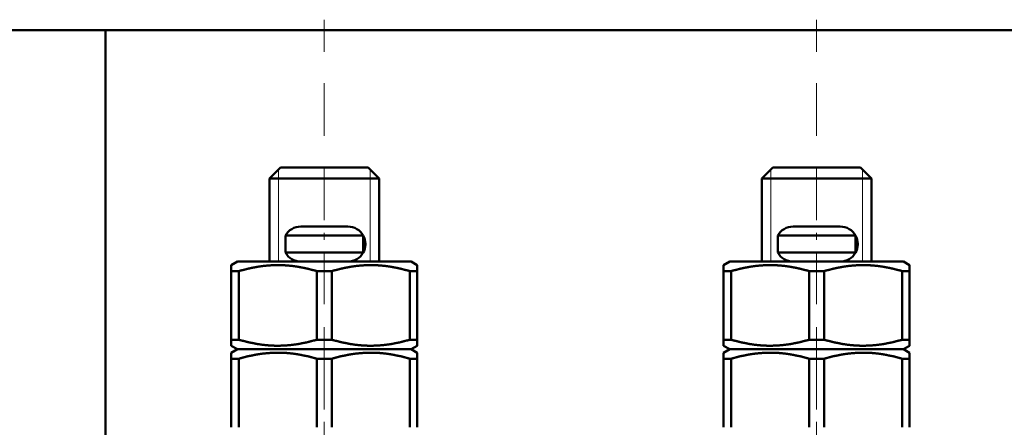
# Model space of a CAD drawing. Units: millimetres. Extents: x 0 to 1682, y -18 to 594.
# Drawn here: x 1303 to 1307, y 513 to 515 of the extents above; entities that cross this region are included whole.
import ezdxf

# ---------------------------------------------------------------- set-up
doc = ezdxf.new("R2010")
doc.units = ezdxf.units.MM

# ---------------------------------------------------------------- blocks, each defined once
blk = doc.blocks.new('24361')
at = {"color": 1, "linetype": 'Continuous', "lineweight": 13}
for p, q in [((141417.055, -80109.5153), (141417.055, -80109.612)), ((141419.305, -80109.5653), (141419.305, -80109.5153)), ((141419.305, -80109.6614), (141419.305, -80109.5653)), ((141417.055, -80109.6614), (141417.055, -80109.612)), ((141416.8456, -80110.1997), (141416.8456, -80110.6204)), ((141417.055, -80110.1922), (141417.055, -80110.3856)), ((141417.2644, -80110.1997), (141417.2644, -80110.6204)), ((141419.0956, -80110.1997), (141419.0956, -80110.6204)), ((141419.305, -80110.1922), (141419.305, -80110.3856)), ((141419.5144, -80110.1997), (141419.5144, -80110.6204)), ((141417.055, -80110.4305), (141417.055, -80110.3856)), ((141419.305, -80110.4305), (141419.305, -80110.3856)), ((141417.055, -80110.5203), (141417.055, -80110.4891)), ((141419.305, -80110.5203), (141419.305, -80110.4891)), ((141417.055, -80110.5791), (141417.055, -80110.7725)), ((141419.305, -80110.5791), (141419.305, -80110.7725)), ((141417.055, -80110.8151), (141417.055, -80110.7725)), ((141419.305, -80110.8151), (141419.305, -80110.7725)), ((141417.055, -80110.9659), (141417.055, -80110.9203)), ((141419.305, -80110.9953), (141419.305, -80110.9203)), ((141417.055, -80110.9659), (141417.055, -80111.1593)), ((141419.305, -80111.0074), (141419.305, -80110.9953)), ((141419.305, -80111.1996), (141419.305, -80111.0074)), ((141417.055, -80111.1996), (141417.055, -80111.1593)), ((141417.055, -80111.3527), (141417.055, -80111.5461)), ((141419.305, -80111.3527), (141419.305, -80111.5461))]:
    blk.add_line(p, q, dxfattribs=at)
at = {"color": 1, "linetype": 'Continuous', "lineweight": 50}
for p, q in [((141423.7297, -80109.5627), (141407.6853, -80109.5627)), ((141410.3502, -80109.5627), (141426.3946, -80109.5627)), ((141420.305, -80115.6627), (141420.305, -80109.5626)), ((141416.855, -80110.1903), (141416.805, -80110.2403)), ((141417.305, -80110.2403), (141417.255, -80110.1903)), ((141419.105, -80110.1903), (141419.055, -80110.2403)), ((141419.555, -80110.2403), (141419.505, -80110.1903)), ((141416.805, -80110.2403), (141416.805, -80110.6204)), ((141417.305, -80110.6204), (141417.305, -80110.2403)), ((141419.055, -80110.2403), (141419.055, -80110.6204)), ((141419.555, -80110.6204), (141419.555, -80110.2403)), ((141416.8772, -80110.5017), (141416.8772, -80110.5789)), ((141417.2328, -80110.5017), (141417.2328, -80110.5789)), ((141419.1272, -80110.5017), (141419.1272, -80110.5789)), ((141419.4828, -80110.5017), (141419.4828, -80110.5789)), ((141416.8673, -80110.5375), (141416.8673, -80110.5431)), ((141419.1173, -80110.5375), (141419.1173, -80110.5431)), ((141416.6575, -80110.6203), (141416.63, -80110.6362)), ((141417.48, -80110.6362), (141417.4525, -80110.6203)), ((141418.9075, -80110.6203), (141418.88, -80110.6362)), ((141419.73, -80110.6362), (141419.7025, -80110.6203)), ((141416.63, -80110.977), (141416.63, -80110.6636)), ((141416.6637, -80110.6636), (141416.6637, -80110.977)), ((141417.0213, -80110.977), (141417.0213, -80110.6636)), ((141417.0887, -80110.6636), (141417.0887, -80110.977)), ((141417.4463, -80110.977), (141417.4463, -80110.6636)), ((141417.48, -80110.6636), (141417.48, -80110.977)), ((141418.88, -80110.977), (141418.88, -80110.6636)), ((141418.9137, -80110.6636), (141418.9137, -80110.977)), ((141419.2713, -80110.977), (141419.2713, -80110.6636)), ((141419.3387, -80110.6636), (141419.3387, -80110.977)), ((141419.6963, -80110.977), (141419.6963, -80110.6636)), ((141419.73, -80110.6636), (141419.73, -80110.977)), ((141416.63, -80111.0044), (141416.6575, -80111.0203)), ((141416.6575, -80111.0203), (141416.63, -80111.0362)), ((141417.4525, -80111.0203), (141417.48, -80111.0044)), ((141417.48, -80111.0362), (141417.4525, -80111.0203)), ((141418.88, -80111.0044), (141418.9075, -80111.0203)), ((141418.9075, -80111.0203), (141418.88, -80111.0362)), ((141419.7025, -80111.0203), (141419.73, -80111.0044)), ((141419.73, -80111.0362), (141419.7025, -80111.0203)), ((141416.63, -80111.377), (141416.63, -80111.0636)), ((141416.6637, -80111.0636), (141416.6637, -80111.377)), ((141417.0213, -80111.377), (141417.0213, -80111.0636)), ((141417.0887, -80111.0636), (141417.0887, -80111.377)), ((141417.4463, -80111.377), (141417.4463, -80111.0636)), ((141417.48, -80111.0636), (141417.48, -80111.377)), ((141418.88, -80111.377), (141418.88, -80111.0636)), ((141418.9137, -80111.0636), (141418.9137, -80111.377)), ((141419.2713, -80111.377), (141419.2713, -80111.0636)), ((141419.3387, -80111.0636), (141419.3387, -80111.377)), ((141419.6963, -80111.377), (141419.6963, -80111.0636)), ((141419.73, -80111.0636), (141419.73, -80111.377))]:
    blk.add_line(p, q, dxfattribs=at)
for centre, start, end in [((141416.9472, -80110.5403), 90, 151.1157), ((141417.1627, -80110.5403), 28.8843, 90), ((141419.1972, -80110.5403), 90, 151.1157), ((141419.4127, -80110.5403), 28.8843, 90), ((141416.9472, -80110.5403), 151.1157, 178.0197), ((141419.1972, -80110.5403), 151.1157, 178.0197), ((141416.9472, -80110.5403), 181.9803, 208.8843), ((141419.1972, -80110.5403), 181.9803, 208.8843), ((141416.9472, -80110.5403), 208.8843, 270), ((141417.1627, -80110.5403), 270, 331.1157), ((141419.1972, -80110.5403), 208.8843, 270), ((141419.4127, -80110.5403), 270, 331.1157)]:
    blk.add_arc(centre, 0.08, start, end, dxfattribs=at)
at = {"color": 1, "linetype": 'Continuous', "lineweight": 13}
for points, knots in [([(141417.055, -80109.8054), (141417.055, -80109.8104), (141417.055, -80109.9071), (141417.055, -80109.9988)], [0, 0, 0.025564, 0.525564, 1, 1]), ([(141419.305, -80109.8054), (141419.305, -80109.8104), (141419.305, -80109.9071), (141419.305, -80109.9988)], [0, 0, 0.025564, 0.525564, 1, 1]), ([(141417.055, -80110.046), (141417.055, -80109.9556), (141417.055, -80109.8595), (141417.055, -80109.8537)], [0, 0, 0.469877, 0.969856, 1, 1]), ([(141419.305, -80110.046), (141419.305, -80109.9556), (141419.305, -80109.8595), (141419.305, -80109.8537)], [0, 0, 0.469877, 0.969856, 1, 1]), ([(141417.055, -80111.2953), (141417.055, -80111.2578), (141417.055, -80111.1828), (141417.055, -80111.1453)], [0, 0, 0.250028, 0.750028, 1, 1]), ([(141419.305, -80111.2953), (141419.305, -80111.2578), (141419.305, -80111.1828), (141419.305, -80111.1453)], [0, 0, 0.250028, 0.750028, 1, 1])]:
    blk.add_open_spline(points, degree=1, knots=knots, dxfattribs=at)
at = {"color": 1, "linetype": 'Continuous', "lineweight": 50}
for points, knots in [([(141416.855, -80110.1903), (141416.8818, -80110.1903), (141416.955, -80110.1903), (141417.055, -80110.1903), (141417.155, -80110.1903), (141417.2282, -80110.1903), (141417.255, -80110.1903)], [0, 0, 0.066983, 0.25, 0.5, 0.75, 0.933007, 1, 1]), ([(141419.105, -80110.1903), (141419.1318, -80110.1903), (141419.205, -80110.1903), (141419.305, -80110.1903), (141419.405, -80110.1903), (141419.4782, -80110.1903), (141419.505, -80110.1903)], [0, 0, 0.066983, 0.25, 0.5, 0.75, 0.933007, 1, 1]), ([(141417.305, -80110.2403), (141417.2802, -80110.2403), (141417.2108, -80110.2403), (141417.1106, -80110.2403), (141417.055, -80110.2403), (141416.9492, -80110.2403), (141416.8644, -80110.2403), (141416.8297, -80110.2403), (141416.805, -80110.2403)], [0, 0, 0.049518, 0.188251, 0.388739, 0.499996, 0.711497, 0.881111, 0.950482, 1, 1]), ([(141419.555, -80110.2403), (141419.5302, -80110.2403), (141419.4608, -80110.2403), (141419.3606, -80110.2403), (141419.305, -80110.2403), (141419.1992, -80110.2403), (141419.1144, -80110.2403), (141419.0797, -80110.2403), (141419.055, -80110.2403)], [0, 0, 0.049518, 0.188251, 0.388739, 0.499996, 0.711497, 0.881111, 0.950482, 1, 1]), ([(141416.9472, -80110.4603), (141416.9678, -80110.4603), (141416.9947, -80110.4603), (141417.055, -80110.4603), (141417.0883, -80110.4603), (141417.1421, -80110.4603), (141417.1627, -80110.4603)], [0, 0, 0.09549, 0.220502, 0.50001, 0.654505, 0.90451, 1, 1]), ([(141419.1972, -80110.4603), (141419.2178, -80110.4603), (141419.2447, -80110.4603), (141419.305, -80110.4603), (141419.3383, -80110.4603), (141419.3921, -80110.4603), (141419.4127, -80110.4603)], [0, 0, 0.09549, 0.220502, 0.50001, 0.654505, 0.90451, 1, 1]), ([(141416.8772, -80110.5017), (141416.901, -80110.5017), (141416.9661, -80110.5017), (141417.0105, -80110.5017), (141417.0994, -80110.5017), (141417.1764, -80110.5017), (141417.2209, -80110.5017), (141417.2328, -80110.5017)], [0, 0, 0.066986, 0.249994, 0.375003, 0.624997, 0.84151, 0.966507, 1, 1]), ([(141419.1272, -80110.5017), (141419.151, -80110.5017), (141419.2161, -80110.5017), (141419.2605, -80110.5017), (141419.3494, -80110.5017), (141419.4264, -80110.5017), (141419.4709, -80110.5017), (141419.4828, -80110.5017)], [0, 0, 0.066986, 0.249994, 0.375003, 0.624997, 0.84151, 0.966507, 1, 1]), ([(141416.6575, -80110.6203), (141416.6782, -80110.6203), (141416.7081, -80110.6203), (141416.7845, -80110.6203), (141416.831, -80110.6203), (141416.9472, -80110.6203)], [0, 0, 0.071423, 0.174821, 0.438542, 0.598867, 1, 1]), ([(141416.8772, -80110.5789), (141416.901, -80110.5789), (141416.9661, -80110.5789), (141417.0105, -80110.5789), (141417.0994, -80110.5789), (141417.1439, -80110.5789), (141417.209, -80110.5789), (141417.2328, -80110.5789)], [0, 0, 0.066986, 0.249994, 0.375003, 0.624997, 0.749994, 0.933014, 1, 1]), ([(141416.9472, -80110.6203), (141416.9678, -80110.6203), (141417.0217, -80110.6203), (141417.055, -80110.6203), (141417.1152, -80110.6203), (141417.1524, -80110.6203), (141417.1627, -80110.6203)], [0, 0, 0.09549, 0.345495, 0.50001, 0.779517, 0.952255, 1, 1]), ([(141417.1628, -80110.6203), (141417.279, -80110.6203), (141417.3719, -80110.6203), (141417.4318, -80110.6203), (141417.4525, -80110.6203)], [0, 0, 0.401133, 0.721785, 0.928581, 1, 1]), ([(141418.9075, -80110.6203), (141418.9282, -80110.6203), (141418.9581, -80110.6203), (141419.0345, -80110.6203), (141419.081, -80110.6203), (141419.1972, -80110.6203)], [0, 0, 0.071423, 0.174821, 0.438542, 0.598867, 1, 1]), ([(141419.1272, -80110.5789), (141419.151, -80110.5789), (141419.2161, -80110.5789), (141419.2605, -80110.5789), (141419.3494, -80110.5789), (141419.3939, -80110.5789), (141419.459, -80110.5789), (141419.4828, -80110.5789)], [0, 0, 0.066986, 0.249994, 0.375003, 0.624997, 0.749994, 0.933014, 1, 1]), ([(141419.1972, -80110.6203), (141419.2178, -80110.6203), (141419.2717, -80110.6203), (141419.3383, -80110.6203), (141419.3652, -80110.6203), (141419.4024, -80110.6203), (141419.4127, -80110.6203)], [0, 0, 0.09549, 0.345495, 0.654505, 0.779517, 0.952255, 1, 1]), ([(141419.4128, -80110.6203), (141419.529, -80110.6203), (141419.6219, -80110.6203), (141419.6818, -80110.6203), (141419.7025, -80110.6203)], [0, 0, 0.401133, 0.721785, 0.928581, 1, 1]), ([(141416.63, -80110.6362), (141416.63, -80110.638), (141416.63, -80110.6385), (141416.63, -80110.6391), (141416.63, -80110.6396), (141416.63, -80110.6403), (141416.63, -80110.6418), (141416.63, -80110.6435), (141416.63, -80110.6522), (141416.63, -80110.6636)], [0, 0, 0.067229, 0.085017, 0.104914, 0.12662, 0.150739, 0.204402, 0.265903, 0.582454, 1, 1]), ([(141416.6637, -80110.6636), (141416.6458, -80110.6636), (141416.63, -80110.6636)], [0, 0, 0.530863, 1, 1]), ([(141417.0213, -80110.6636), (141416.9771, -80110.6521), (141416.9328, -80110.6435), (141416.9105, -80110.6403), (141416.8881, -80110.6381), (141416.8656, -80110.6367), (141416.8431, -80110.6362), (141416.8375, -80110.6362), (141416.8318, -80110.6363), (141416.8205, -80110.6366), (141416.8177, -80110.6367), (141416.8148, -80110.6369), (141416.8092, -80110.6372), (141416.8035, -80110.6375), (141416.7978, -80110.638), (141416.7752, -80110.6402), (141416.7526, -80110.6434), (141416.708, -80110.6521), (141416.6637, -80110.6636)], [0, 0, 0.125638, 0.250211, 0.312227, 0.374179, 0.436138, 0.49822, 0.513777, 0.529334, 0.560518, 0.568327, 0.576148, 0.591785, 0.607454, 0.623146, 0.685832, 0.748463, 0.873892, 1, 1]), ([(141417.0887, -80110.6636), (141417.0718, -80110.6636), (141417.0381, -80110.6636), (141417.0213, -80110.6636)], [0, 0, 0.249969, 0.749969, 1, 1]), ([(141417.4463, -80110.6636), (141417.4021, -80110.6521), (141417.3578, -80110.6435), (141417.3355, -80110.6403), (141417.3131, -80110.6381), (141417.2906, -80110.6367), (141417.2681, -80110.6362), (141417.2625, -80110.6362), (141417.2568, -80110.6363), (141417.2455, -80110.6366), (141417.2427, -80110.6367), (141417.2398, -80110.6369), (141417.2342, -80110.6372), (141417.2285, -80110.6375), (141417.2228, -80110.638), (141417.2002, -80110.6402), (141417.1776, -80110.6434), (141417.133, -80110.6521), (141417.0887, -80110.6636)], [0, 0, 0.12564, 0.250203, 0.31223, 0.374183, 0.436143, 0.498225, 0.513783, 0.52934, 0.560524, 0.568333, 0.576143, 0.591792, 0.60746, 0.623153, 0.685829, 0.748471, 0.873902, 1, 1]), ([(141417.48, -80110.6636), (141417.4642, -80110.6636), (141417.4463, -80110.6636)], [0, 0, 0.469137, 1, 1]), ([(141417.48, -80110.6362), (141417.48, -80110.638), (141417.48, -80110.6385), (141417.48, -80110.6391), (141417.48, -80110.6396), (141417.48, -80110.6403), (141417.48, -80110.6418), (141417.48, -80110.6435), (141417.48, -80110.6522), (141417.48, -80110.6636)], [0, 0, 0.067229, 0.085017, 0.104914, 0.12662, 0.150739, 0.204402, 0.265903, 0.582454, 1, 1]), ([(141418.88, -80110.6362), (141418.88, -80110.638), (141418.88, -80110.6385), (141418.88, -80110.6391), (141418.88, -80110.6396), (141418.88, -80110.6403), (141418.88, -80110.6418), (141418.88, -80110.6435), (141418.88, -80110.6522), (141418.88, -80110.6636)], [0, 0, 0.067229, 0.085017, 0.104914, 0.12662, 0.150739, 0.204402, 0.265903, 0.582454, 1, 1]), ([(141418.9137, -80110.6636), (141418.8958, -80110.6636), (141418.88, -80110.6636)], [0, 0, 0.530863, 1, 1]), ([(141419.2713, -80110.6636), (141419.2271, -80110.6521), (141419.1828, -80110.6435), (141419.1605, -80110.6403), (141419.1381, -80110.6381), (141419.1156, -80110.6367), (141419.0931, -80110.6362), (141419.0875, -80110.6362), (141419.0818, -80110.6363), (141419.0705, -80110.6366), (141419.0677, -80110.6367), (141419.0648, -80110.6369), (141419.0592, -80110.6372), (141419.0535, -80110.6375), (141419.0478, -80110.638), (141419.0252, -80110.6402), (141419.0026, -80110.6434), (141418.958, -80110.6521), (141418.9137, -80110.6636)], [0, 0, 0.125638, 0.250211, 0.312227, 0.374179, 0.436138, 0.49822, 0.513777, 0.529334, 0.560518, 0.568327, 0.576148, 0.591785, 0.607454, 0.623146, 0.685832, 0.748463, 0.873892, 1, 1]), ([(141419.3387, -80110.6636), (141419.3218, -80110.6636), (141419.2881, -80110.6636), (141419.2713, -80110.6636)], [0, 0, 0.249969, 0.749969, 1, 1]), ([(141419.6963, -80110.6636), (141419.6521, -80110.6521), (141419.6078, -80110.6435), (141419.5855, -80110.6403), (141419.5631, -80110.6381), (141419.5406, -80110.6367), (141419.5181, -80110.6362), (141419.5125, -80110.6362), (141419.5068, -80110.6363), (141419.4955, -80110.6366), (141419.4927, -80110.6367), (141419.4898, -80110.6369), (141419.4842, -80110.6372), (141419.4785, -80110.6375), (141419.4728, -80110.638), (141419.4502, -80110.6402), (141419.4276, -80110.6434), (141419.383, -80110.6521), (141419.3387, -80110.6636)], [0, 0, 0.12564, 0.250203, 0.31223, 0.374183, 0.436143, 0.498225, 0.513783, 0.52934, 0.560524, 0.568333, 0.576143, 0.591792, 0.60746, 0.623153, 0.68584, 0.748471, 0.873902, 1, 1]), ([(141419.73, -80110.6636), (141419.7142, -80110.6636), (141419.6963, -80110.6636)], [0, 0, 0.469137, 1, 1]), ([(141419.73, -80110.6362), (141419.73, -80110.638), (141419.73, -80110.6385), (141419.73, -80110.6391), (141419.73, -80110.6396), (141419.73, -80110.6403), (141419.73, -80110.6418), (141419.73, -80110.6435), (141419.73, -80110.6522), (141419.73, -80110.6636)], [0, 0, 0.067229, 0.085017, 0.104914, 0.12662, 0.150739, 0.204402, 0.265903, 0.582454, 1, 1]), ([(141416.63, -80110.977), (141416.6379, -80110.977), (141416.6547, -80110.977), (141416.6637, -80110.977)], [0, 0, 0.23463, 0.734569, 1, 1]), ([(141416.63, -80111.0044), (141416.63, -80111.0026), (141416.63, -80111.0021), (141416.63, -80111.0016), (141416.63, -80111.001), (141416.63, -80111.0003), (141416.63, -80110.9988), (141416.63, -80110.9971), (141416.63, -80110.9885), (141416.63, -80110.977)], [0, 0, 0.066928, 0.085017, 0.104613, 0.12662, 0.150739, 0.204402, 0.265903, 0.582153, 1, 1]), ([(141416.6637, -80110.977), (141416.7078, -80110.9885), (141416.7522, -80110.9972), (141416.7745, -80111.0003), (141416.7968, -80111.0025), (141416.8193, -80111.0039), (141416.8418, -80111.0044), (141416.8475, -80111.0044), (141416.8531, -80111.0043), (141416.8644, -80111.004), (141416.8673, -80111.0039), (141416.8701, -80111.0037), (141416.8729, -80111.0036), (141416.8758, -80111.0034), (141416.8786, -80111.0032), (141416.8814, -80111.0031), (141416.8871, -80111.0026), (141416.9098, -80111.0004), (141416.9323, -80110.9972), (141416.977, -80110.9886), (141417.0213, -80110.977)], [0, 0, 0.125649, 0.250211, 0.312229, 0.374181, 0.436139, 0.49822, 0.513778, 0.529335, 0.560519, 0.568339, 0.576148, 0.583973, 0.591784, 0.599626, 0.607454, 0.623147, 0.685833, 0.748463, 0.873903, 1, 1]), ([(141417.0213, -80110.977), (141417.0381, -80110.977), (141417.0718, -80110.977), (141417.0887, -80110.977)], [0, 0, 0.250031, 0.750031, 1, 1]), ([(141417.0887, -80110.977), (141417.1328, -80110.9885), (141417.1772, -80110.9972), (141417.1995, -80111.0003), (141417.2218, -80111.0025), (141417.2443, -80111.0039), (141417.2668, -80111.0044), (141417.2725, -80111.0044), (141417.2781, -80111.0043), (141417.2894, -80111.004), (141417.2923, -80111.0039), (141417.2951, -80111.0037), (141417.2979, -80111.0036), (141417.3008, -80111.0034), (141417.3036, -80111.0032), (141417.3064, -80111.0031), (141417.3121, -80111.0026), (141417.3348, -80111.0004), (141417.3573, -80110.9972), (141417.402, -80110.9886), (141417.4463, -80110.977)], [0, 0, 0.125639, 0.250203, 0.312222, 0.374174, 0.436132, 0.498215, 0.513772, 0.52933, 0.560514, 0.568335, 0.576143, 0.583968, 0.59178, 0.599621, 0.607461, 0.623143, 0.685829, 0.748461, 0.873902, 1, 1]), ([(141417.4463, -80110.977), (141417.4552, -80110.977), (141417.4721, -80110.977), (141417.48, -80110.977)], [0, 0, 0.265431, 0.765493, 1, 1]), ([(141417.48, -80111.0044), (141417.48, -80111.0026), (141417.48, -80111.0021), (141417.48, -80111.0016), (141417.48, -80111.001), (141417.48, -80111.0003), (141417.48, -80110.9988), (141417.48, -80110.9971), (141417.48, -80110.9885), (141417.48, -80110.977)], [0, 0, 0.066928, 0.085017, 0.104613, 0.12662, 0.150739, 0.204402, 0.265903, 0.582153, 1, 1]), ([(141418.88, -80110.977), (141418.8879, -80110.977), (141418.9047, -80110.977), (141418.9137, -80110.977)], [0, 0, 0.23463, 0.734569, 1, 1]), ([(141418.88, -80111.0044), (141418.88, -80111.0026), (141418.88, -80111.0021), (141418.88, -80111.0016), (141418.88, -80111.001), (141418.88, -80111.0003), (141418.88, -80110.9988), (141418.88, -80110.9971), (141418.88, -80110.9885), (141418.88, -80110.977)], [0, 0, 0.066928, 0.085017, 0.104613, 0.12662, 0.150739, 0.204402, 0.265903, 0.582153, 1, 1]), ([(141418.9137, -80110.977), (141418.9578, -80110.9885), (141419.0022, -80110.9972), (141419.0245, -80111.0003), (141419.0468, -80111.0025), (141419.0693, -80111.0039), (141419.0918, -80111.0044), (141419.0975, -80111.0044), (141419.1031, -80111.0043), (141419.1144, -80111.004), (141419.1173, -80111.0039), (141419.1201, -80111.0037), (141419.1229, -80111.0036), (141419.1258, -80111.0034), (141419.1286, -80111.0032), (141419.1314, -80111.0031), (141419.1371, -80111.0026), (141419.1598, -80111.0004), (141419.1823, -80110.9972), (141419.227, -80110.9886), (141419.2713, -80110.977)], [0, 0, 0.125638, 0.250211, 0.312229, 0.374181, 0.436139, 0.49822, 0.513778, 0.529335, 0.560519, 0.56834, 0.576148, 0.583973, 0.591784, 0.599626, 0.607454, 0.623147, 0.685833, 0.748464, 0.873903, 1, 1]), ([(141419.2713, -80110.977), (141419.2881, -80110.977), (141419.3218, -80110.977), (141419.3387, -80110.977)], [0, 0, 0.250031, 0.750031, 1, 1]), ([(141419.3387, -80110.977), (141419.3828, -80110.9885), (141419.4272, -80110.9972), (141419.4495, -80111.0003), (141419.4718, -80111.0025), (141419.4943, -80111.0039), (141419.5168, -80111.0044), (141419.5225, -80111.0044), (141419.5281, -80111.0043), (141419.5394, -80111.004), (141419.5423, -80111.0039), (141419.5451, -80111.0037), (141419.5479, -80111.0036), (141419.5508, -80111.0034), (141419.5536, -80111.0032), (141419.5564, -80111.0031), (141419.5621, -80111.0026), (141419.5848, -80111.0004), (141419.6073, -80110.9972), (141419.652, -80110.9886), (141419.6963, -80110.977)], [0, 0, 0.125639, 0.250203, 0.312222, 0.374174, 0.436132, 0.498215, 0.513772, 0.52933, 0.560514, 0.568335, 0.576143, 0.583968, 0.59178, 0.599621, 0.60745, 0.623143, 0.685829, 0.748461, 0.873902, 1, 1]), ([(141419.6963, -80110.977), (141419.7052, -80110.977), (141419.7221, -80110.977), (141419.73, -80110.977)], [0, 0, 0.265431, 0.765493, 1, 1]), ([(141419.73, -80111.0044), (141419.73, -80111.0026), (141419.73, -80111.0021), (141419.73, -80111.0016), (141419.73, -80111.001), (141419.73, -80111.0003), (141419.73, -80110.9988), (141419.73, -80110.9971), (141419.73, -80110.9885), (141419.73, -80110.977)], [0, 0, 0.066928, 0.085017, 0.104613, 0.12662, 0.150739, 0.204402, 0.265903, 0.582153, 1, 1]), ([(141416.6575, -80111.0203), (141416.6814, -80111.0203), (141416.716, -80111.0203), (141416.8033, -80111.0203), (141416.8562, -80111.0203), (141416.9859, -80111.0203), (141417.124, -80111.0203), (141417.2537, -80111.0203), (141417.3066, -80111.0203), (141417.394, -80111.0203), (141417.4405, -80111.0203), (141417.4525, -80111.0203)], [0, 0, 0.030156, 0.073571, 0.183492, 0.250001, 0.413176, 0.586824, 0.749999, 0.816514, 0.926434, 0.984925, 1, 1]), ([(141417.4525, -80111.0203), (141417.4285, -80111.0203), (141417.394, -80111.0203), (141417.3066, -80111.0203), (141417.2537, -80111.0203), (141417.124, -80111.0203), (141416.9859, -80111.0203), (141416.8562, -80111.0203), (141416.8033, -80111.0203), (141416.716, -80111.0203), (141416.6695, -80111.0203), (141416.6575, -80111.0203)], [0, 0, 0.030156, 0.073566, 0.183486, 0.250001, 0.413176, 0.586824, 0.749999, 0.816508, 0.926429, 0.98492, 1, 1]), ([(141418.9075, -80111.0203), (141418.9314, -80111.0203), (141418.966, -80111.0203), (141419.0533, -80111.0203), (141419.1062, -80111.0203), (141419.2359, -80111.0203), (141419.374, -80111.0203), (141419.5037, -80111.0203), (141419.5566, -80111.0203), (141419.644, -80111.0203), (141419.6905, -80111.0203), (141419.7025, -80111.0203)], [0, 0, 0.030156, 0.073571, 0.183492, 0.250001, 0.413176, 0.586824, 0.749999, 0.816514, 0.926434, 0.984925, 1, 1]), ([(141419.7025, -80111.0203), (141419.6785, -80111.0203), (141419.644, -80111.0203), (141419.5566, -80111.0203), (141419.5037, -80111.0203), (141419.374, -80111.0203), (141419.2359, -80111.0203), (141419.1062, -80111.0203), (141419.0533, -80111.0203), (141418.966, -80111.0203), (141418.9195, -80111.0203), (141418.9075, -80111.0203)], [0, 0, 0.030156, 0.073566, 0.183486, 0.250001, 0.413176, 0.586824, 0.749999, 0.816508, 0.926429, 0.98492, 1, 1]), ([(141416.63, -80111.0636), (141416.63, -80111.0605), (141416.63, -80111.0575), (141416.63, -80111.0561), (141416.63, -80111.0547), (141416.63, -80111.0533), (141416.63, -80111.0521), (141416.63, -80111.0473), (141416.63, -80111.0454), (141416.63, -80111.0418), (141416.63, -80111.0403), (141416.63, -80111.038), (141416.63, -80111.0366), (141416.63, -80111.0362)], [0, 0, 0.113958, 0.22249, 0.274646, 0.324992, 0.374133, 0.421164, 0.593307, 0.66536, 0.794091, 0.850769, 0.933072, 0.983117, 1, 1]), ([(141416.6637, -80111.0636), (141416.6458, -80111.0636), (141416.63, -80111.0636)], [0, 0, 0.530863, 1, 1]), ([(141417.0213, -80111.0636), (141416.9771, -80111.0521), (141416.9328, -80111.0435), (141416.9105, -80111.0403), (141416.8881, -80111.0381), (141416.8656, -80111.0367), (141416.8431, -80111.0362), (141416.8375, -80111.0362), (141416.8318, -80111.0363), (141416.8205, -80111.0366), (141416.8177, -80111.0367), (141416.8148, -80111.0369), (141416.8092, -80111.0372), (141416.8035, -80111.0375), (141416.7978, -80111.038), (141416.7752, -80111.0402), (141416.7526, -80111.0434), (141416.708, -80111.0521), (141416.6637, -80111.0636)], [0, 0, 0.125638, 0.250211, 0.312227, 0.374181, 0.436138, 0.49822, 0.513777, 0.529335, 0.560518, 0.568327, 0.576148, 0.591786, 0.607454, 0.623147, 0.685833, 0.748463, 0.873892, 1, 1]), ([(141417.0887, -80111.0636), (141417.0718, -80111.0636), (141417.0381, -80111.0636), (141417.0213, -80111.0636)], [0, 0, 0.249969, 0.749969, 1, 1]), ([(141417.4463, -80111.0636), (141417.4021, -80111.0521), (141417.3578, -80111.0435), (141417.3355, -80111.0403), (141417.3131, -80111.0381), (141417.2906, -80111.0367), (141417.2681, -80111.0362), (141417.2625, -80111.0362), (141417.2568, -80111.0363), (141417.2455, -80111.0366), (141417.2427, -80111.0367), (141417.2398, -80111.0369), (141417.2342, -80111.0372), (141417.2285, -80111.0375), (141417.2228, -80111.038), (141417.2002, -80111.0402), (141417.1776, -80111.0434), (141417.133, -80111.0521), (141417.0887, -80111.0636)], [0, 0, 0.12564, 0.250203, 0.31223, 0.374185, 0.436143, 0.498226, 0.513783, 0.529341, 0.560525, 0.568333, 0.576143, 0.591792, 0.607461, 0.623153, 0.685829, 0.748472, 0.873902, 1, 1]), ([(141417.48, -80111.0636), (141417.4721, -80111.0636), (141417.4552, -80111.0636), (141417.4463, -80111.0636)], [0, 0, 0.234507, 0.734569, 1, 1]), ([(141417.48, -80111.0636), (141417.48, -80111.0605), (141417.48, -80111.0575), (141417.48, -80111.0561), (141417.48, -80111.0547), (141417.48, -80111.0533), (141417.48, -80111.0521), (141417.48, -80111.0473), (141417.48, -80111.0454), (141417.48, -80111.0418), (141417.48, -80111.0403), (141417.48, -80111.038), (141417.48, -80111.0373), (141417.48, -80111.0364), (141417.48, -80111.0362)], [0, 0, 0.113958, 0.22249, 0.274646, 0.324992, 0.374133, 0.421164, 0.593307, 0.66536, 0.794091, 0.850769, 0.933072, 0.958095, 0.991559, 1, 1]), ([(141418.88, -80111.0636), (141418.88, -80111.0605), (141418.88, -80111.0575), (141418.88, -80111.0561), (141418.88, -80111.0547), (141418.88, -80111.0533), (141418.88, -80111.0521), (141418.88, -80111.0473), (141418.88, -80111.0454), (141418.88, -80111.0418), (141418.88, -80111.0403), (141418.88, -80111.038), (141418.88, -80111.0366), (141418.88, -80111.0362)], [0, 0, 0.113958, 0.22249, 0.274646, 0.324992, 0.374133, 0.421164, 0.593307, 0.66536, 0.794091, 0.850769, 0.933072, 0.983117, 1, 1]), ([(141418.9137, -80111.0636), (141418.8958, -80111.0636), (141418.88, -80111.0636)], [0, 0, 0.530863, 1, 1]), ([(141419.2713, -80111.0636), (141419.2271, -80111.0521), (141419.1828, -80111.0435), (141419.1605, -80111.0403), (141419.1381, -80111.0381), (141419.1156, -80111.0367), (141419.0931, -80111.0362), (141419.0875, -80111.0362), (141419.0818, -80111.0363), (141419.0705, -80111.0366), (141419.0677, -80111.0367), (141419.0648, -80111.0369), (141419.0592, -80111.0372), (141419.0535, -80111.0375), (141419.0478, -80111.038), (141419.0252, -80111.0402), (141419.0026, -80111.0434), (141418.958, -80111.0521), (141418.9137, -80111.0636)], [0, 0, 0.125638, 0.250211, 0.312227, 0.374181, 0.436138, 0.49822, 0.513777, 0.529335, 0.560518, 0.568327, 0.576148, 0.591786, 0.607454, 0.623147, 0.685833, 0.748463, 0.873892, 1, 1]), ([(141419.3387, -80111.0636), (141419.3218, -80111.0636), (141419.2881, -80111.0636), (141419.2713, -80111.0636)], [0, 0, 0.249969, 0.749969, 1, 1]), ([(141419.6963, -80111.0636), (141419.6521, -80111.0521), (141419.6078, -80111.0435), (141419.5855, -80111.0403), (141419.5631, -80111.0381), (141419.5406, -80111.0367), (141419.5181, -80111.0362), (141419.5125, -80111.0362), (141419.5068, -80111.0363), (141419.4955, -80111.0366), (141419.4927, -80111.0367), (141419.4898, -80111.0369), (141419.4842, -80111.0372), (141419.4785, -80111.0375), (141419.4728, -80111.038), (141419.4502, -80111.0402), (141419.4276, -80111.0434), (141419.383, -80111.0521), (141419.3387, -80111.0636)], [0, 0, 0.12564, 0.250203, 0.31223, 0.374185, 0.436143, 0.498226, 0.513783, 0.529341, 0.560525, 0.568333, 0.576143, 0.591792, 0.607461, 0.623153, 0.68584, 0.748472, 0.873902, 1, 1]), ([(141419.73, -80111.0636), (141419.7221, -80111.0636), (141419.7052, -80111.0636), (141419.6963, -80111.0636)], [0, 0, 0.234507, 0.734569, 1, 1]), ([(141419.73, -80111.0636), (141419.73, -80111.0605), (141419.73, -80111.0575), (141419.73, -80111.0561), (141419.73, -80111.0547), (141419.73, -80111.0533), (141419.73, -80111.0521), (141419.73, -80111.0473), (141419.73, -80111.0454), (141419.73, -80111.0418), (141419.73, -80111.0403), (141419.73, -80111.038), (141419.73, -80111.0366), (141419.73, -80111.0362)], [0, 0, 0.113958, 0.22249, 0.274646, 0.324992, 0.374133, 0.421164, 0.593307, 0.66536, 0.794091, 0.850769, 0.933072, 0.983117, 1, 1])]:
    blk.add_open_spline(points, degree=1, knots=knots, dxfattribs=at)

msp = doc.modelspace()

# ---------------------------------------------------------------- block references
at = {"color": 0, "xscale": -1}
msp.add_blockref('24361', (142723.685133, 80624.189244), dxfattribs=at)

doc.saveas('drawing.dxf')
